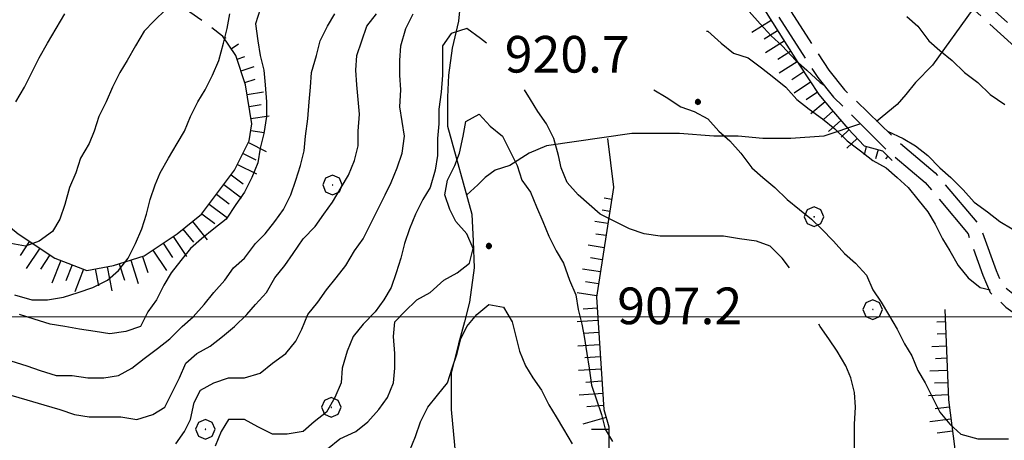
# Model space of a CAD drawing. Extents: x 2583172 to 2587996, y 4499592 to 4503050.
# Drawn here: x 2584014 to 2584215, y 4501475 to 4501561 of the extents above; entities that cross this region are included whole.
import ezdxf

# ---------------------------------------------------------------- set-up
doc = ezdxf.new("R2010")
doc.units = 0
doc.header["$LTSCALE"] = 5
doc.header["$MEASUREMENT"] = 0
for name, pattern in [('102', [2.5, 2, -0.5]), ('701', [2.5, 2, -0.5]), ('702', [2.5, 2, -0.5]), ('LSCA1', [1, -0.5, -0.5])]:
    doc.linetypes.add(name, pattern=pattern)
for name, color, linetype in [('10200000', 1, '102'), ('30200000', 1, 'Continuous'), ('60100000', 1, 'LSCA1'), ('70100000', 1, '701'), ('70200000', 1, '702'), ('70400000', 1, 'Continuous'), ('80100000', 2, 'Continuous'), ('80200000', 1, 'Continuous'), ('80400000', 1, 'Continuous'), ('A0140000', 2, 'Continuous'), ('PARAMETR', 1, 'Continuous')]:
    doc.layers.add(name, color=color, linetype=linetype)
doc.styles.get("Standard").update_dxf_attribs({"font": 'romans.shx'})

# ---------------------------------------------------------------- blocks, each defined once
blk = doc.blocks.new('BA1LUNG')
at = {"linetype": 'Continuous'}
blk.add_line((0, 0), (1, 0), dxfattribs=at)
blk = doc.blocks.new('BA1CORT')
at = {"linetype": 'Continuous'}
blk.add_line((0, 0), (0.7, 0), dxfattribs=at)
blk = doc.blocks.new('CERCHIO5')
at = {"linetype": 'Continuous'}
for p, q in [((-0.196, 0.064), (-0.206, 0.001)), ((-0.206, 0.001), (-0.196, -0.062)), ((-0.003, -0.202), (-0.206, 0.001)), ((-0.206, 0.001), (-0.003, 0.001)), ((-0.196, -0.062), (0.022, 0.2)), ((-0.168, 0.12), (-0.196, 0.064)), ((0.162, -0.118), (-0.196, 0.064)), ((-0.196, 0.064), (0.19, -0.062)), ((-0.183, 0.032), (-0.184, 0.013)), ((-0.184, 0.013), (-0.184, -0.047)), ((-0.18, 0.058), (-0.183, 0.032)), ((-0.167, 0.093), (-0.182, 0.091)), ((-0.182, 0.091), (-0.092, 0.063)), ((-0.152, 0.092), (-0.18, 0.058)), ((-0.158, 0.051), (-0.172, 0.001)), ((-0.172, 0.001), (-0.165, -0.077)), ((-0.168, -0.118), (0.094, 0.177)), ((-0.123, 0.166), (-0.168, 0.12)), ((0.19, -0.062), (-0.168, 0.12)), ((-0.168, 0.12), (0, 0)), ((0, 0), (-0.168, -0.118)), ((-0.152, 0.092), (-0.167, 0.093)), ((-0.166, 0.023), (-0.083, 0.112)), ((-0.122, -0.02), (-0.166, 0.023)), ((-0.072, 0.156), (-0.158, 0.051)), ((-0.138, 0.053), (-0.158, -0.016)), ((-0.142, 0.108), (-0.152, 0.092)), ((-0.126, 0.022), (-0.152, 0.092)), ((-0.127, 0.089), (-0.145, 0)), ((-0.145, 0), (-0.12, -0.069)), ((-0.092, 0.063), (-0.144, 0.144)), ((-0.144, 0.144), (-0.002, 0.069)), ((-0.105, 0.116), (-0.142, 0.108)), ((-0.076, 0.082), (-0.138, 0.053)), ((-0.072, 0.156), (-0.127, 0.089)), ((-0.127, 0.089), (-0.123, 0.112)), ((-0.11, -0.009), (-0.127, 0.089)), ((-0.091, -0.032), (-0.126, 0.022)), ((-0.066, 0.194), (-0.123, 0.166)), ((0.06, 0.194), (-0.123, -0.164)), ((-0.123, -0.164), (-0.066, 0.194)), ((-0.003, -0.202), (-0.123, 0.166)), ((-0.123, 0.166), (0.162, -0.118)), ((-0.123, 0.112), (-0.114, 0.138)), ((-0.084, 0.048), (-0.122, -0.02)), ((-0.114, 0.138), (-0.098, 0.178)), ((-0.072, 0.156), (-0.105, 0.116)), ((-0.098, 0.178), (-0.082, 0.172)), ((-0.022, 0.154), (-0.084, 0.048)), ((-0.083, 0.112), (0.009, 0.101)), ((-0.082, 0.172), (-0.032, 0.175)), ((-0.05, 0.134), (-0.076, 0.082)), ((0.022, 0.2), (-0.072, 0.156)), ((-0.032, 0.175), (-0.072, 0.156)), ((-0.003, 0.152), (-0.072, 0.156)), ((-0.051, 0.061), (-0.07, -0.008)), ((-0.068, -0.179), (0.035, 0.008)), ((-0.003, 0.204), (-0.066, 0.194)), ((-0.066, 0.194), (0.116, -0.164)), ((0.012, 0.149), (-0.051, 0.112)), ((-0.051, 0.112), (-0.051, 0.061)), ((-0.016, 0.097), (-0.051, 0.061)), ((-0.051, 0.061), (-0.016, 0.097)), ((-0.04, 0.124), (-0.05, 0.134)), ((-0.032, 0.175), (-0.04, 0.124)), ((0.01, 0.186), (-0.032, 0.175)), ((0, 0.174), (-0.032, 0.175)), ((-0.032, 0.175), (0.012, 0.149)), ((0.006, 0.054), (-0.026, -0.018)), ((0.061, 0.125), (-0.022, 0.154)), ((-0.016, 0.097), (0.034, 0.11)), ((0.065, 0.085), (-0.016, 0.097)), ((-0.003, 0.001), (-0.003, 0.204)), ((0.06, 0.194), (-0.003, 0.204)), ((-0.003, 0.001), (0.06, 0.194)), ((0.116, 0.166), (-0.003, -0.202)), ((0.058, 0.137), (-0.003, 0.152)), ((-0.003, 0.001), (0.197, 0.001)), ((-0.003, 0.001), (-0.003, -0.202)), ((-0.002, 0.069), (0.042, 0.197)), ((0.042, 0.16), (0, 0.174)), ((0.072, 0.053), (0.002, -0.036)), ((0.067, 0.043), (0.006, 0.054)), ((0.009, 0.101), (0.072, 0.053)), ((0.034, 0.11), (0.01, 0.186)), ((0.026, -0.083), (0.079, 0.072)), ((0.147, 0.135), (0.033, 0.066)), ((0.033, 0.066), (0.19, 0.064)), ((0.034, 0.11), (0.093, 0.094)), ((0.074, -0.087), (0.034, 0.11)), ((0.035, 0.008), (0.147, 0.135)), ((0.094, 0.177), (0.038, -0.196)), ((0.042, 0.197), (0.067, 0.101)), ((0.107, 0.137), (0.042, 0.16)), ((0.051, -0.062), (0.106, 0.031)), ((0.118, 0.117), (0.058, 0.137)), ((0.116, 0.166), (0.06, 0.194)), ((0.06, -0.192), (0.116, 0.166)), ((0.162, 0.12), (0.06, -0.192)), ((0.079, 0.072), (0.061, 0.125)), ((0.119, 0.036), (0.065, 0.085)), ((0.065, -0.017), (0.067, 0.043)), ((0.067, 0.101), (0.08, 0.184)), ((0.08, 0.184), (0.195, -0.034)), ((0.093, 0.094), (0.124, 0.053)), ((0.14, 0.07), (0.097, -0.076)), ((0.106, 0.031), (0.14, 0.105)), ((0.158, 0.109), (0.107, 0.137)), ((0.162, 0.12), (0.116, 0.166)), ((0.116, -0.164), (0.162, 0.12)), ((0.116, -0.06), (0.119, 0.036)), ((0.156, 0.064), (0.118, 0.117)), ((0.124, 0.053), (0.124, 0.053)), ((0.124, 0.053), (0.128, -0.03)), ((0.131, -0.07), (0.156, 0.001)), ((0.14, 0.105), (0.14, 0.07)), ((0.162, 0.044), (0.156, 0.064)), ((0.156, 0.001), (0.162, 0.044)), ((0.174, 0.064), (0.158, 0.109)), ((0.19, 0.064), (0.162, 0.12)), ((0.19, 0.064), (0.173, -0.096)), ((0.182, -0.008), (0.174, 0.064)), ((0.2, 0.001), (0.19, 0.064)), ((0.19, -0.062), (0.2, 0.001)), ((-0.196, -0.062), (-0.168, -0.118)), ((0.173, -0.096), (-0.196, -0.062)), ((-0.184, -0.047), (-0.165, -0.099)), ((-0.168, -0.118), (-0.123, -0.164)), ((-0.165, -0.077), (-0.13, -0.127)), ((-0.165, -0.099), (-0.12, -0.15)), ((-0.158, -0.016), (-0.117, -0.042)), ((-0.15, -0.04), (-0.156, -0.11)), ((-0.156, -0.11), (-0.106, -0.134)), ((-0.122, -0.02), (-0.15, -0.04)), ((-0.13, -0.127), (-0.06, -0.146)), ((-0.125, -0.057), (-0.108, -0.025)), ((-0.101, -0.082), (-0.125, -0.057)), ((-0.123, -0.164), (-0.066, -0.192)), ((-0.108, -0.025), (-0.122, -0.02)), ((-0.12, -0.069), (-0.087, -0.093)), ((-0.12, -0.15), (-0.06, -0.163)), ((-0.117, -0.042), (-0.078, -0.017)), ((-0.101, -0.082), (-0.11, -0.009)), ((-0.106, -0.134), (-0.093, -0.156)), ((-0.003, -0.094), (-0.101, -0.082)), ((-0.083, -0.14), (-0.101, -0.082)), ((-0.064, -0.045), (-0.097, -0.097)), ((-0.097, -0.097), (0.026, -0.134)), ((-0.093, -0.156), (-0.091, -0.18)), ((-0.054, -0.075), (-0.091, -0.032)), ((-0.091, -0.18), (-0.054, -0.075)), ((-0.087, -0.093), (-0.028, -0.126)), ((-0.034, -0.151), (-0.083, -0.14)), ((-0.07, -0.008), (-0.042, -0.049)), ((0.038, -0.196), (-0.068, -0.179)), ((-0.066, -0.192), (-0.003, -0.202)), ((0.097, -0.076), (-0.064, -0.045)), ((-0.06, -0.146), (0.011, -0.159)), ((-0.06, -0.163), (-0.032, -0.185)), ((0.002, -0.036), (-0.054, -0.075)), ((0.051, -0.062), (-0.054, -0.075)), ((-0.054, -0.075), (0.051, -0.062)), ((-0.054, -0.075), (-0.049, -0.182)), ((-0.049, -0.182), (0.026, -0.083)), ((-0.042, -0.049), (0.014, -0.064)), ((0.048, -0.128), (-0.034, -0.151)), ((-0.032, -0.185), (0.04, -0.182)), ((-0.028, -0.126), (0.048, -0.128)), ((-0.026, -0.018), (0.022, -0.048)), ((0.136, -0.106), (-0.003, -0.094)), ((-0.003, -0.202), (0.06, -0.192)), ((0.011, -0.159), (0.044, -0.153)), ((0.014, -0.064), (0.048, -0.061)), ((0.022, -0.048), (0.075, -0.075)), ((0.026, -0.134), (0.074, -0.087)), ((0.128, -0.03), (0.035, -0.054)), ((0.035, -0.054), (0.048, -0.128)), ((0.04, -0.182), (0.062, -0.176)), ((0.044, -0.153), (0.098, -0.127)), ((0.048, -0.061), (0.065, -0.017)), ((0.048, -0.128), (0.107, -0.112)), ((0.128, -0.03), (0.051, -0.062)), ((0.06, -0.192), (0.116, -0.164)), ((0.062, -0.176), (0.095, -0.16)), ((0.075, -0.075), (0.152, -0.078)), ((0.095, -0.16), (0.119, -0.147)), ((0.098, -0.127), (0.131, -0.07)), ((0.107, -0.112), (0.116, -0.06)), ((0.116, -0.164), (0.162, -0.118)), ((0.119, -0.147), (0.136, -0.106)), ((0.195, -0.034), (0.128, -0.03)), ((0.152, -0.078), (0.175, -0.074)), ((0.162, -0.118), (0.19, -0.062)), ((0.175, -0.074), (0.182, -0.008))]:
    blk.add_line(p, q, dxfattribs=at)
blk = doc.blocks.new('CERCHIO1')
at = {"linetype": 'Continuous'}
for p, q in [((-0.28, 0.28), (-0.397, -0.002)), ((0.003, 0.398), (-0.28, 0.28)), ((0, 0), (-0.002, -0.003)), ((0.002, 0.002), (0, 0)), ((0.005, 0.003), (0.002, 0.002)), ((0.286, 0.28), (0.003, 0.398)), ((0.009, 0.003), (0.005, 0.003)), ((0.011, 0.001), (0.009, 0.003)), ((0.013, -0.001), (0.011, 0.001)), ((0.403, -0.002), (0.286, 0.28)), ((-0.397, -0.002), (-0.28, -0.285)), ((-0.28, -0.285), (0.003, -0.402)), ((-0.002, -0.003), (-0.002, -0.006)), ((-0.002, -0.006), (0, -0.009)), ((0, -0.009), (0.002, -0.011)), ((0.002, -0.011), (0.005, -0.013)), ((0.003, -0.402), (0.286, -0.285)), ((0.005, -0.013), (0.009, -0.012)), ((0.009, -0.012), (0.011, -0.011)), ((0.011, -0.011), (0.013, -0.008)), ((0.014, -0.005), (0.013, -0.001)), ((0.013, -0.008), (0.014, -0.005)), ((0.286, -0.285), (0.403, -0.002))]:
    blk.add_line(p, q, dxfattribs=at)

msp = doc.modelspace()

# ---------------------------------------------------------------- linework, layer by layer
at = {"layer": '10200000', "linetype": '102', "flags": 128}
for points in [[(2584440, 4501350.5), (2584438.5, 4501349), (2584432, 4501347.5), (2584417.75, 4501346), (2584401.75, 4501344), (2584385.25, 4501344.5), (2584374, 4501348.5), (2584366.75, 4501354), (2584362, 4501361), (2584356.25, 4501371), (2584352.75, 4501381.5), (2584350.25, 4501396.5), (2584345.25, 4501423.5), (2584342, 4501436.5), (2584336.5, 4501449), (2584319.5, 4501487.5), (2584312.25, 4501498), (2584305, 4501503.5), (2584298, 4501508), (2584289, 4501511), (2584275, 4501513.5), (2584268, 4501515), (2584261.5, 4501520.5), (2584243.25, 4501537), (2584220.25, 4501556), (2584201.5, 4501573), (2584186, 4501587), (2584178.75, 4501597.5), (2584168.75, 4501609.5), (2584161, 4501618), (2584152.5, 4501625), (2584143.75, 4501627.5), (2584139.75, 4501628), (2584136, 4501628), (2584134, 4501627.5), (2584133, 4501626.5)], [(2584266.75, 4501512.5), (2584259.75, 4501518.5), (2584241.5, 4501535), (2584218.5, 4501554), (2584199.75, 4501571), (2584184, 4501585.5), (2584176.5, 4501595.5), (2584166.5, 4501608), (2584159, 4501616), (2584151.25, 4501622.5), (2584143.25, 4501625), (2584139.5, 4501625), (2584136.5, 4501625), (2584135, 4501624.5), (2584135.25, 4501625), (2584134.25, 4501623), (2584133.5, 4501620), (2584133.5, 4501616), (2584135.25, 4501612), (2584145.75, 4501598), (2584162, 4501577), (2584179, 4501550.5), (2584182.25, 4501546.5), (2584192.5, 4501536.5), (2584200.75, 4501529.5), (2584210, 4501518.5), (2584213.25, 4501509.5), (2584214.5, 4501506.5), (2584217, 4501504.5), (2584223.25, 4501500), (2584235.25, 4501489.5), (2584244.5, 4501479), (2584252.75, 4501464), (2584260.75, 4501446.5), (2584269, 4501421), (2584269, 4501412.5), (2584267.5, 4501407), (2584265.25, 4501403.5), (2584260.75, 4501399), (2584254.5, 4501396), (2584242.5, 4501396), (2584226.25, 4501399), (2584212, 4501406), (2584197.5, 4501416.5), (2584178.25, 4501426), (2584171, 4501427), (2584162.5, 4501427.5), (2584150.5, 4501429.5), (2584139, 4501436.5), (2584128.25, 4501447.5), (2584119.5, 4501454), (2584111.25, 4501456.5), (2584106, 4501456)], [(2584131.5, 4501624), (2584130.75, 4501620), (2584130.5, 4501615.5), (2584133, 4501610.5), (2584143.75, 4501596.5), (2584159.75, 4501575.5), (2584176.75, 4501549), (2584180, 4501545), (2584190.5, 4501534.5), (2584198.75, 4501527.5), (2584207.5, 4501517), (2584210.5, 4501508.5), (2584212, 4501505), (2584215.25, 4501502), (2584221.5, 4501497.5), (2584233.5, 4501487.5), (2584242.25, 4501477.5), (2584250.25, 4501462.5), (2584258.25, 4501445.5), (2584266.25, 4501421), (2584266.25, 4501413), (2584265, 4501408.5), (2584263, 4501405.5), (2584259.25, 4501401.5), (2584253.75, 4501399), (2584242.75, 4501399), (2584227, 4501402), (2584213.5, 4501408.5), (2584199, 4501419), (2584179, 4501429), (2584171.25, 4501430), (2584162.75, 4501430), (2584151.5, 4501432.5), (2584140.75, 4501438.5), (2584130.25, 4501449.5), (2584120.75, 4501456.5), (2584111.5, 4501459), (2584105.75, 4501459)]]:
    msp.add_lwpolyline(points, dxfattribs=at)
at = {"layer": '30200000', "linetype": 'Continuous', "flags": 128}
for points in [[(2584103.75, 4501565.5), (2584103.25, 4501560.5), (2584102, 4501555), (2584101.25, 4501549.5), (2584101, 4501545), (2584101, 4501539), (2584106, 4501521), (2584106.25, 4501515.5), (2584106.5, 4501510), (2584105.5, 4501503), (2584104.5, 4501499), (2584103.25, 4501494.5), (2584101.75, 4501488.5), (2584101.75, 4501481), (2584103.25, 4501465)], [(2584208.5, 4501563), (2584200.25, 4501551.5), (2584196.75, 4501548), (2584194.75, 4501545.5), (2584193, 4501543.5), (2584188.75, 4501540)], [(2584185.5, 4501539.5), (2584178, 4501537), (2584171.25, 4501536.5), (2584165.5, 4501536.5), (2584160.5, 4501537), (2584155.5, 4501537), (2584148.5, 4501537.5), (2584143.75, 4501537.5), (2584138.75, 4501537.5), (2584121.25, 4501535), (2584117.75, 4501533.5), (2584113.75, 4501531), (2584110.75, 4501530), (2584108.75, 4501528.5), (2584107.25, 4501527), (2584105, 4501525)]]:
    msp.add_lwpolyline(points, dxfattribs=at)
at = {"layer": '60100000', "linetype": 'LSCA1', "flags": 128}
for points in [[(2584134.5, 4501708), (2584131.25, 4501679), (2584130.75, 4501674), (2584130, 4501669), (2584128.5, 4501662), (2584127, 4501657), (2584124.75, 4501651), (2584123.5, 4501645.5), (2584124.25, 4501634), (2584126.75, 4501628), (2584128.25, 4501625), (2584129.25, 4501622), (2584128.5, 4501617.5), (2584128.5, 4501614), (2584130.25, 4501609.5), (2584134, 4501604), (2584157.25, 4501576.5), (2584173, 4501551.5), (2584177, 4501545.5), (2584179.5, 4501542.5), (2584183, 4501538.5), (2584186.25, 4501535), (2584190, 4501534), (2584192, 4501532)], [(2583898.5, 4501514.5), (2583926.25, 4501522), (2583946, 4501527), (2583966, 4501534), (2583978.75, 4501534), (2583992.75, 4501531), (2584003.25, 4501524.5), (2584006.5, 4501522.5), (2584013.25, 4501517), (2584020.75, 4501512), (2584027.25, 4501509.5), (2584032.75, 4501510.5), (2584039, 4501512.5), (2584045.75, 4501517), (2584050.75, 4501521), (2584057.5, 4501530), (2584060.5, 4501536), (2584061, 4501539.5), (2584059.75, 4501547.5), (2584057.75, 4501553.5), (2584055, 4501557.5)], [(2584135, 4501526.5), (2584131.5, 4501504), (2584133, 4501481), (2584134, 4501477.5), (2584134, 4501472.5), (2584134, 4501466), (2584134.75, 4501461.5), (2584136.5, 4501455.5), (2584138.75, 4501451), (2584141.75, 4501446.5), (2584146.75, 4501441.5), (2584150.25, 4501440), (2584155.75, 4501437), (2584160.75, 4501435.5), (2584164.75, 4501435), (2584169, 4501435), (2584174.75, 4501434.5), (2584182.25, 4501434.5), (2584187, 4501433.5), (2584191.75, 4501432), (2584196, 4501429.5), (2584199.25, 4501426.5), (2584202.5, 4501424), (2584206.25, 4501419.5), (2584218.75, 4501412.5), (2584223.75, 4501410.5), (2584228, 4501408.5), (2584232.75, 4501407)], [(2584202.75, 4501501.5), (2584203.5, 4501483), (2584206.75, 4501457.5), (2584211, 4501439), (2584213.25, 4501431.5), (2584214.25, 4501430.5)]]:
    msp.add_lwpolyline(points, dxfattribs=at)
at = {"layer": '70100000', "linetype": '701', "flags": 128}
msp.add_lwpolyline([(2584041.25, 4501590), (2584040.75, 4501587.5), (2584041.75, 4501582), (2584039.75, 4501575.5), (2584039.25, 4501572), (2584041.5, 4501567.5), (2584046.75, 4501563.5), (2584052.5, 4501559.5), (2584055, 4501557.5)], dxfattribs=at)
at = {"layer": '70200000', "linetype": '702', "flags": 128}
msp.add_lwpolyline([(2584133.75, 4501536.5), (2584135, 4501526.5)], dxfattribs=at)
at = {"layer": '80100000', "linetype": 'Continuous', "flags": 128}
for points in [[(2584011.75, 4501484), (2584015, 4501483), (2584018.5, 4501482), (2584021.75, 4501481), (2584024.75, 4501480), (2584027.75, 4501479.5), (2584031, 4501479.5), (2584034.25, 4501479.5), (2584037.5, 4501479), (2584040.75, 4501480), (2584043.25, 4501481.5), (2584044.75, 4501484.5), (2584046.25, 4501487.5), (2584047.5, 4501490.5), (2584049.75, 4501492.5), (2584052.5, 4501494), (2584055, 4501496), (2584057.5, 4501498), (2584060, 4501500.5), (2584061.75, 4501502.5), (2584064, 4501505), (2584065.75, 4501508), (2584067.75, 4501510.5), (2584069.5, 4501513), (2584071.5, 4501516), (2584074, 4501518.5), (2584075.75, 4501521), (2584077.5, 4501523.5), (2584079.25, 4501526.5), (2584080.75, 4501529), (2584082, 4501532), (2584082.75, 4501535), (2584082.75, 4501538), (2584083, 4501541.5), (2584082.75, 4501544.5), (2584082.5, 4501547.5), (2584082.25, 4501550.5), (2584082.5, 4501553.5), (2584083.5, 4501556.5), (2584084.5, 4501559.5), (2584086.5, 4501562)], [(2584012.75, 4501544), (2584014.5, 4501547), (2584016, 4501550), (2584017.5, 4501553), (2584019.25, 4501556), (2584021, 4501559), (2584022.75, 4501562)], [(2584154, 4501558.5), (2584154.25, 4501558.5), (2584157, 4501556), (2584159.5, 4501554), (2584162.5, 4501553), (2584165.25, 4501551), (2584167.75, 4501549), (2584170.25, 4501547), (2584172.5, 4501544.5), (2584175, 4501542.5), (2584177.75, 4501540.5), (2584180.25, 4501538.5), (2584182.75, 4501536), (2584185.5, 4501534), (2584188, 4501532), (2584190.75, 4501530.5), (2584193, 4501528.5), (2584195.25, 4501526.5), (2584197.25, 4501524), (2584199.25, 4501521.5), (2584200.75, 4501519), (2584202.25, 4501516), (2584203.75, 4501513.5), (2584205.5, 4501510.5), (2584207.5, 4501508), (2584210, 4501506), (2584212, 4501505.5)]]:
    msp.add_lwpolyline(points, dxfattribs=at)
at = {"layer": '80200000', "linetype": 'Continuous', "flags": 128}
for points in [[(2584043.5, 4501563), (2584041, 4501560.5), (2584039, 4501558.5), (2584037.25, 4501555.5), (2584035.5, 4501552.5), (2584034, 4501550), (2584032.5, 4501547), (2584031.25, 4501544), (2584029.75, 4501541), (2584028.75, 4501538), (2584027.75, 4501535.5), (2584026, 4501532.5), (2584025, 4501529.5), (2584023.75, 4501526.5), (2584022.75, 4501523), (2584021.75, 4501520), (2584020.25, 4501517.5), (2584017.5, 4501515.5), (2584014.75, 4501514.5), (2584011.75, 4501515)], [(2584062.75, 4501563), (2584061.75, 4501560), (2584062.25, 4501556.5), (2584062.75, 4501553.5), (2584063.5, 4501550.5), (2584063.75, 4501547.5), (2584064, 4501544), (2584064, 4501541), (2584063.5, 4501537.5), (2584062.75, 4501534.5), (2584062.25, 4501531.5), (2584061, 4501528.5), (2584059.5, 4501525.5), (2584057.75, 4501523), (2584055.75, 4501520), (2584053.25, 4501518), (2584050.75, 4501516), (2584048.5, 4501514), (2584046.5, 4501511.5), (2584044.5, 4501509), (2584043, 4501506.5), (2584041.5, 4501503.5), (2584039.75, 4501501), (2584038.25, 4501498), (2584035.25, 4501497), (2584032, 4501496.5), (2584029, 4501497), (2584025.75, 4501497.5), (2584022.75, 4501498), (2584019.75, 4501498.5), (2584016.5, 4501499.5), (2584013.5, 4501500.5)], [(2584162.75, 4501562.5), (2584165, 4501560), (2584167.25, 4501557.5), (2584169.5, 4501555.5), (2584172.25, 4501552.5), (2584174.5, 4501550.5), (2584177.25, 4501548), (2584178, 4501547.5)], [(2584011.75, 4501491), (2584015, 4501490), (2584017.75, 4501489), (2584021, 4501488), (2584024.25, 4501488), (2584027.5, 4501487.5), (2584030.75, 4501487.5), (2584033.75, 4501488), (2584036.5, 4501489.5), (2584039, 4501491.5), (2584041.75, 4501493.5), (2584044.25, 4501495.5), (2584046.75, 4501498), (2584049, 4501500), (2584051.25, 4501502.5), (2584053.25, 4501505), (2584055.5, 4501507.5), (2584057.25, 4501510), (2584059.5, 4501512), (2584061.75, 4501515), (2584063.75, 4501517), (2584065.75, 4501519.5), (2584067.5, 4501522), (2584069, 4501525), (2584070, 4501528), (2584071, 4501531), (2584071.75, 4501534), (2584072, 4501537), (2584072.5, 4501540.5), (2584072.75, 4501544), (2584073, 4501547), (2584073.25, 4501550), (2584074.25, 4501553.5), (2584075, 4501556.5), (2584076.5, 4501559.5), (2584078, 4501562)], [(2584012.5, 4501504.5), (2584016, 4501503.5), (2584019.25, 4501503.5), (2584022.5, 4501504), (2584025.5, 4501505), (2584028.5, 4501506), (2584031.5, 4501507.5), (2584033.75, 4501509.5), (2584035.75, 4501512), (2584037.25, 4501515), (2584038.5, 4501518), (2584039.5, 4501521), (2584040.25, 4501524), (2584041.25, 4501527), (2584042.25, 4501529.5), (2584044, 4501532.5), (2584045.75, 4501535.5), (2584047.25, 4501538), (2584048.5, 4501541), (2584050, 4501544), (2584051.5, 4501546.5), (2584053, 4501549.5), (2584054.25, 4501552.5), (2584055.25, 4501556), (2584056, 4501559), (2584056.5, 4501562)], [(2584045.5, 4501474), (2584047.25, 4501476.5), (2584048.5, 4501479), (2584049.25, 4501482.5), (2584050.5, 4501485), (2584053.25, 4501486.5), (2584056.25, 4501487.5), (2584059.5, 4501487.5), (2584062.75, 4501488.5), (2584065.25, 4501490.5), (2584068, 4501492.5), (2584070, 4501495), (2584071.25, 4501497.5), (2584072.5, 4501500.5), (2584074.5, 4501503), (2584076.25, 4501505.5), (2584078.25, 4501508), (2584080.25, 4501510.5), (2584082, 4501513.5), (2584083.75, 4501516), (2584085.25, 4501519), (2584086.75, 4501522), (2584088.25, 4501525), (2584089.5, 4501527.5), (2584090.75, 4501530.5), (2584091.75, 4501533.5), (2584092.25, 4501537), (2584091.75, 4501540), (2584091.25, 4501543), (2584091.5, 4501546.5), (2584091.25, 4501549.5), (2584091.25, 4501552.5), (2584091.5, 4501555.5), (2584092.5, 4501559), (2584094, 4501562)], [(2584195, 4501561.5), (2584197.25, 4501559.5), (2584199.5, 4501556.5), (2584201.75, 4501554.5), (2584204.25, 4501552.5), (2584206.75, 4501550), (2584209.5, 4501548), (2584212, 4501545.5), (2584215, 4501543.5)], [(2584109, 4501556), (2584107.75, 4501557), (2584105, 4501559), (2584101.75, 4501558), (2584100, 4501555.5), (2584100, 4501552.5), (2584100, 4501549.5), (2584099.75, 4501546), (2584099.25, 4501542.5), (2584099.25, 4501539.5), (2584099, 4501536.5), (2584099, 4501533), (2584098.5, 4501530), (2584097.5, 4501526.5), (2584096, 4501524), (2584094.5, 4501521), (2584093.25, 4501518), (2584092.25, 4501515), (2584091.5, 4501512), (2584090.5, 4501509), (2584089.5, 4501506), (2584088, 4501503.5), (2584086.25, 4501501), (2584083.75, 4501498.5), (2584081.75, 4501496), (2584080.5, 4501493), (2584079.5, 4501489.5), (2584079.25, 4501486.5), (2584078, 4501483.5), (2584076.25, 4501480.5), (2584073.75, 4501478.5), (2584071.5, 4501476.5), (2584068.25, 4501476), (2584065.25, 4501476), (2584062.25, 4501477.5), (2584059.5, 4501479), (2584056.25, 4501479), (2584054.75, 4501476.5), (2584053.5, 4501473.5)], [(2584171, 4501510), (2584169.5, 4501512), (2584167, 4501514.5), (2584164.25, 4501515.5), (2584160.75, 4501516), (2584157.5, 4501516.5), (2584154.25, 4501516.5), (2584150.75, 4501516.5), (2584147.75, 4501516.5), (2584144.5, 4501516.5), (2584141.25, 4501517), (2584138.25, 4501518), (2584135.25, 4501519.5), (2584132.25, 4501521), (2584130, 4501523), (2584127.75, 4501525), (2584125.5, 4501527.5), (2584124.25, 4501530.5), (2584123.75, 4501533), (2584122.75, 4501536.5), (2584121.25, 4501539.5), (2584119.5, 4501542), (2584118, 4501544.5), (2584116.75, 4501546.5)], [(2584143.25, 4501546.5), (2584145.75, 4501545), (2584148.75, 4501543), (2584151.5, 4501542), (2584154.25, 4501540.5), (2584156.5, 4501538), (2584158.75, 4501536), (2584161, 4501533.5), (2584163.25, 4501530.5), (2584165.5, 4501528.5), (2584168, 4501526.5), (2584170.5, 4501524), (2584173, 4501522), (2584175.5, 4501520), (2584177.5, 4501518), (2584180, 4501515.5), (2584182.25, 4501513), (2584184.5, 4501511), (2584186.75, 4501508.5), (2584188, 4501505.5), (2584189.75, 4501503), (2584191.25, 4501500.5), (2584193, 4501497.5), (2584194.5, 4501494.5), (2584196, 4501492), (2584197.25, 4501489), (2584198.75, 4501486.5), (2584200.25, 4501483.5), (2584201.75, 4501480.5), (2584203.75, 4501478), (2584206, 4501476), (2584209.5, 4501475), (2584212.5, 4501475), (2584215.75, 4501475)], [(2584076.5, 4501473), (2584079, 4501475), (2584082.25, 4501476.5), (2584084.75, 4501478.5), (2584087, 4501481), (2584088.75, 4501483.5), (2584090, 4501486.5), (2584090.25, 4501489.5), (2584090.25, 4501492.5), (2584090, 4501496), (2584090.25, 4501499), (2584092.25, 4501501), (2584094.75, 4501503.5), (2584097.5, 4501505), (2584100.25, 4501507.5), (2584103, 4501509), (2584105.5, 4501511), (2584106.25, 4501514), (2584105, 4501517), (2584102.75, 4501519.5), (2584101.5, 4501522), (2584100.5, 4501525), (2584101, 4501528), (2584102.5, 4501531), (2584103.5, 4501533.5), (2584104.25, 4501537), (2584104.75, 4501540), (2584107.5, 4501541.5), (2584109.75, 4501539), (2584112.25, 4501537), (2584113.75, 4501534), (2584115.25, 4501531), (2584116.25, 4501528), (2584118, 4501525.5), (2584119.25, 4501522.5), (2584120.5, 4501519.5), (2584121.75, 4501516.5), (2584123.25, 4501513.5), (2584124.75, 4501511), (2584126, 4501507.5), (2584127.25, 4501504.5), (2584127.75, 4501501.5), (2584128.5, 4501498.5), (2584129, 4501496), (2584129.5, 4501492.5), (2584130, 4501489.5), (2584130.5, 4501486), (2584131.5, 4501483), (2584132.5, 4501480), (2584133.25, 4501477), (2584134.75, 4501474.5)], [(2584191, 4501538), (2584194.25, 4501536.5), (2584196.75, 4501535), (2584199.25, 4501533), (2584201.75, 4501530.5), (2584204, 4501528.5), (2584206.5, 4501526), (2584208.75, 4501523.5), (2584211.5, 4501521.5), (2584214, 4501519.5), (2584216.5, 4501518)], [(2584093.25, 4501472.5), (2584094.5, 4501475.5), (2584095.5, 4501478.5), (2584097, 4501481.5), (2584099, 4501484), (2584101, 4501486.5), (2584102, 4501489.5), (2584103, 4501492.5), (2584103.75, 4501495.5), (2584105, 4501498), (2584107, 4501500.5), (2584109.5, 4501502.5), (2584112.5, 4501502), (2584114.25, 4501499), (2584115, 4501496), (2584115.75, 4501493), (2584117, 4501490), (2584118.5, 4501487.5), (2584120.25, 4501485), (2584121.75, 4501482), (2584123.25, 4501479.5), (2584124.75, 4501477), (2584126.5, 4501474)], [(2584184.25, 4501472), (2584184.25, 4501475), (2584184.25, 4501478), (2584184.5, 4501481.5), (2584184.25, 4501484.5), (2584183.5, 4501487.5), (2584182.5, 4501490), (2584180.75, 4501493), (2584179, 4501495.5), (2584177.25, 4501498), (2584177, 4501498.5)]]:
    msp.add_lwpolyline(points, dxfattribs=at)
at = {"layer": 'PARAMETR', "linetype": 'Continuous', "lineweight": 0, "flags": 128}
msp.add_lwpolyline([(2583340.61, 4501500), (2586863.37, 4501500)], dxfattribs=at)

# ---------------------------------------------------------------- block references
at = {"layer": '60100000', "linetype": 'Continuous'}
for name, p, xscale, yscale, zscale, rotation in [('BA1LUNG', (2584167.22, 4501560.67), 4.683194459635181, 4.683194459635181, 4.683194459635181, 212.2109277190945), ('BA1CORT', (2584168.56, 4501558.55), 4.600596960320208, 4.600596960320208, 4.600596960320208, 212.2109277371674), ('BA1CORT', (2584055.38, 4501556.95), 0.6475101575959308, 0.6475101575959308, 0.6475101575959308, 34.50852306194356), ('BA1LUNG', (2584169.89, 4501556.44), 4.512259636218054, 4.512259636218054, 4.512259636218054, 212.2109277421842), ('BA1LUNG', (2584056.79, 4501554.89), 1.813989652721858, 1.813989652721858, 1.813989652721858, 34.50852297630578), ('BA1CORT', (2584058.01, 4501552.73), 2.411994927455775, 2.411994927455775, 2.411994927455775, 18.43494884041187), ('BA1CORT', (2584171.22, 4501554.32), 4.417324773851646, 4.417324773851646, 4.417324773851646, 212.2109277029768), ('BA1LUNG', (2584058.8, 4501550.36), 2.817106892214921, 2.817106892214921, 2.817106892214921, 18.43494886784625), ('BA1LUNG', (2584172.55, 4501552.21), 4.314726770421549, 4.314726770421549, 4.314726770421549, 212.2109277223658), ('BA1CORT', (2584059.59, 4501547.99), 3.123867901477626, 3.123867901477626, 3.123867901477626, 18.43494879591353), ('BA1CORT', (2584173.92, 4501550.12), 4.203118994394926, 4.203118994394926, 4.203118994394926, 213.6900675259798), ('BA1LUNG', (2584175.31, 4501548.04), 4.080765356900924, 4.080765356900924, 4.080765356900924, 213.6900675078464), ('BA1LUNG', (2584060.06, 4501545.54), 3.370823779545224, 3.370823779545224, 3.370823779545224, 8.880659113862965), ('BA1CORT', (2584176.7, 4501545.96), 3.945373966092246, 3.945373966092246, 3.945373966092246, 213.6900675447355), ('BA1CORT', (2584060.44, 4501543.07), 3.57753177902968, 3.57753177902968, 3.57753177902968, 8.88065916548725), ('BA1LUNG', (2584178.25, 4501544), 3.79383118980812, 3.79383118980812, 3.79383118980812, 219.8055710652523), ('BA1LUNG', (2584060.83, 4501540.6), 3.755290679692304, 3.755290679692304, 3.755290679692304, 8.880659126390421), ('BA1CORT', (2584179.86, 4501542.09), 3.621754864624184, 3.621754864624184, 3.621754864624184, 221.1859251691747), ('BA1LUNG', (2584181.51, 4501540.21), 3.422695241409985, 3.422695241409985, 3.422695241409985, 221.1859251950419), ('BA1CORT', (2584183.16, 4501538.33), 3.186587190417447, 3.186587190417447, 3.186587190417447, 222.8789036121035), ('BA1CORT', (2584060.8, 4501538.13), 3.911221843096067, 3.911221843096067, 3.911221843096067, 351.8698976410205), ('BA1LUNG', (2584184.86, 4501536.5), 2.896412822784781, 2.896412822784781, 2.896412822784781, 222.8789036467324), ('BA1LUNG', (2584060.34, 4501535.68), 4.050104376831979, 4.050104376831979, 4.050104376831979, 333.434948822922), ('BA1CORT', (2584186.69, 4501534.88), 2.519821850013108, 2.519821850013108, 2.519821850013108, 255.0685828048113), ('BA1CORT', (2584059.22, 4501533.45), 4.175301573563227, 4.175301573563227, 4.175301573563227, 333.434948822922), ('BA1LUNG', (2584189.11, 4501534.24), 1.982419379774677, 1.982419379774677, 1.982419379774677, 255.0685827871849), ('BA1CORT', (2584191.11, 4501532.89), 1.033280509840136, 1.033280509840136, 1.033280509840136, 224.9999999087087), ('BA1LUNG', (2584058.11, 4501531.21), 4.289270222850815, 4.289270222850815, 4.289270222850815, 333.4349488507399), ('BA1CORT', (2584056.81, 4501529.08), 4.393859703093767, 4.393859703093767, 4.393859703093767, 323.1301023420115), ('BA1LUNG', (2584055.31, 4501527.08), 4.49049705453217, 4.49049705453217, 4.49049705453217, 323.1301023363314), ('BA1CORT', (2584053.81, 4501525.08), 4.580306526273489, 4.580306526273489, 4.580306526273489, 323.130102359981), ('BA1LUNG', (2584134.62, 4501524.03), 1.593105971590145, 1.593105971590145, 1.593105971590145, 171.1581854159051), ('BA1LUNG', (2584052.31, 4501523.08), 4.664189622737467, 4.664189622737467, 4.664189622737467, 323.1301023369952), ('BA1CORT', (2584050.81, 4501521.08), 4.742880298756063, 4.742880298756063, 4.742880298756063, 323.1301023654067), ('BA1CORT', (2584134.23, 4501521.56), 2.278533751047719, 2.278533751047719, 2.278533751047719, 171.1581854398083), ('BA1LUNG', (2584048.88, 4501519.5), 4.816984083686784, 4.816984083686784, 4.816984083686784, 308.6598082411148), ('BA1LUNG', (2584133.85, 4501519.09), 2.721466280751271, 2.721466280751271, 2.721466280751271, 171.1581854731753), ('BA1LUNG', (2584044.93, 4501516.45), 4.953373452673187, 4.953373452673187, 4.953373452673187, 303.6900675334493), ('BA1CORT', (2584046.93, 4501517.94), 4.887006393853432, 4.887006393853432, 4.887006393853432, 308.6598082583532), ('BA1CORT', (2584133.46, 4501516.62), 3.049340829392794, 3.049340829392794, 3.049340829392794, 171.1581854455721), ('BA1CORT', (2584015.54, 4501515.47), 5.000000001236971, 5.000000001236971, 5.000000001236971, 236.30993248142), ('BA1CORT', (2584042.85, 4501515.06), 5.000000001236971, 5.000000001236971, 5.000000001236971, 303.69006751858), ('BA1LUNG', (2584133.08, 4501514.15), 3.309772535673089, 3.309772535673089, 3.309772535673089, 171.1581854654743), ('BA1LUNG', (2584017.62, 4501514.09), 5.000000001236971, 5.000000001236971, 5.000000001236971, 236.30993248142), ('BA1CORT', (2584019.7, 4501512.7), 5.000000001236971, 5.000000001236971, 5.000000001236971, 236.30993248142), ('BA1CORT', (2584038.64, 4501512.38), 4.999999999656386, 4.999999999656386, 4.999999999656386, 287.7446716189583), ('BA1LUNG', (2584040.76, 4501513.68), 5.000000001236971, 5.000000001236971, 5.000000001236971, 303.69006751858), ('BA1LUNG', (2584021.91, 4501511.56), 5.000000001797369, 5.000000001797369, 5.000000001797369, 248.9624889764937), ('BA1CORT', (2584024.24, 4501510.66), 5.000000001797369, 5.000000001797369, 5.000000001797369, 248.9624889764937), ('BA1LUNG', (2584031.45, 4501510.26), 5.000000000523509, 5.000000000523509, 5.000000000523509, 280.3048464568341), ('BA1CORT', (2584033.88, 4501510.86), 4.999999999656386, 4.999999999656386, 4.999999999656386, 287.7446716189583), ('BA1LUNG', (2584036.26, 4501511.62), 4.999999999656386, 4.999999999656386, 4.999999999656386, 287.7446716189583), ('BA1CORT', (2584132.69, 4501511.68), 3.525828705251123, 3.525828705251123, 3.525828705251123, 171.1581854614092), ('BA1LUNG', (2584026.57, 4501509.76), 5.000000001797369, 5.000000001797369, 5.000000001797369, 248.9624889764937), ('BA1CORT', (2584028.99, 4501509.82), 5.000000000523509, 5.000000000523509, 5.000000000523509, 280.3048464568341), ('BA1LUNG', (2584132.31, 4501509.21), 3.710452878222841, 3.710452878222841, 3.710452878222841, 171.1581854098088), ('BA1CORT', (2584131.93, 4501506.74), 3.871639711134674, 3.871639711134674, 3.871639711134674, 171.1581854034918), ('BA1LUNG', (2584131.54, 4501504.27), 4.014675026442359, 4.014675026442359, 4.014675026442359, 171.1581854478343), ('BA1CORT', (2584131.65, 4501501.78), 4.143236319221632, 4.143236319221632, 4.143236319221632, 183.7313969796035), ('BA1LUNG', (2584131.81, 4501499.28), 4.259985582634724, 4.259985582634724, 4.259985582634724, 183.7313970127469), ('BA1LUNG', (2584202.85, 4501499), 1.731794142089527, 1.731794142089527, 1.731794142089527, 182.3215306127151), ('BA1CORT', (2584131.97, 4501496.79), 4.366911886976002, 4.366911886976002, 4.366911886976002, 183.7313969905455), ('BA1CORT', (2584202.95, 4501496.5), 2.476891978603312, 2.476891978603312, 2.476891978603312, 182.3215306407383), ('BA1LUNG', (2584132.13, 4501494.29), 4.465540668838626, 4.465540668838626, 4.465540668838626, 183.7313969797189), ('BA1LUNG', (2584203.05, 4501494.01), 2.958384091249549, 2.958384091249549, 2.958384091249549, 182.3215305472123), ('BA1CORT', (2584132.3, 4501491.8), 4.557067489313987, 4.557067489313987, 4.557067489313987, 183.7313969953502), ('BA1CORT', (2584203.16, 4501491.51), 3.314801824065982, 3.314801824065982, 3.314801824065982, 182.3215306110252), ('BA1LUNG', (2584132.46, 4501489.3), 4.642446788468708, 4.642446788468708, 4.642446788468708, 183.7313969835766), ('BA1LUNG', (2584203.26, 4501489.01), 3.597905468463382, 3.597905468463382, 3.597905468463382, 182.3215305653014), ('BA1CORT', (2584132.62, 4501486.81), 4.722452658054405, 4.722452658054405, 4.722452658054405, 183.7313969783254), ('BA1CORT', (2584203.36, 4501486.51), 3.832770450684531, 3.832770450684531, 3.832770450684531, 182.3215305823133), ('BA1LUNG', (2584132.78, 4501484.31), 4.797721600215469, 4.797721600215469, 4.797721600215469, 183.7313970057954), ('BA1LUNG', (2584203.46, 4501484.01), 4.033467117395641, 4.033467117395641, 4.033467117395641, 182.3215305782217), ('BA1CORT', (2584132.95, 4501481.82), 4.868783319019584, 4.868783319019584, 4.868783319019584, 183.7313970122368), ('BA1CORT', (2584203.69, 4501481.53), 4.20868610562928, 4.20868610562928, 4.20868610562928, 187.263244761238), ('BA1LUNG', (2584133.46, 4501479.38), 4.936083354989259, 4.936083354989259, 4.936083354989259, 195.9453958934982), ('BA1LUNG', (2584204, 4501479.05), 4.364173391059121, 4.364173391059121, 4.364173391059121, 187.2632447429628), ('BA1CORT', (2584134, 4501476.96), 5, 5, 5, 180), ('BA1CORT', (2584204.32, 4501476.57), 4.503926613265947, 4.503926613265947, 4.503926613265947, 187.263244726758)]:
    msp.add_blockref(name, p, dxfattribs=dict(at, xscale=xscale, yscale=yscale, zscale=zscale, rotation=rotation))
at = {"layer": '70400000', "linetype": 'Continuous', "xscale": 5, "yscale": 5, "zscale": 5}
for p in [(2584077.5, 4501527), (2584176, 4501520.5), (2584188, 4501501.5), (2584077.25, 4501481.5), (2584051.5, 4501477)]:
    msp.add_blockref('CERCHIO1', p, dxfattribs=at)
at = {"layer": '80400000', "linetype": 'Continuous', "xscale": 2.5, "yscale": 2.5, "zscale": 2.5}
for p in [(2584152.25, 4501544), (2584109.5, 4501514.5)]:
    msp.add_blockref('CERCHIO5', p, dxfattribs=at)

# ---------------------------------------------------------------- texts
at = {"layer": 'A0140000', "linetype": 'Continuous'}
for s, p in [('920.7', (2584112.75, 4501550)), ('907.2', (2584135.75, 4501498.5))]:
    msp.add_text(s, height=7.5, dxfattribs=at).set_placement(p)

doc.saveas('drawing.dxf')
